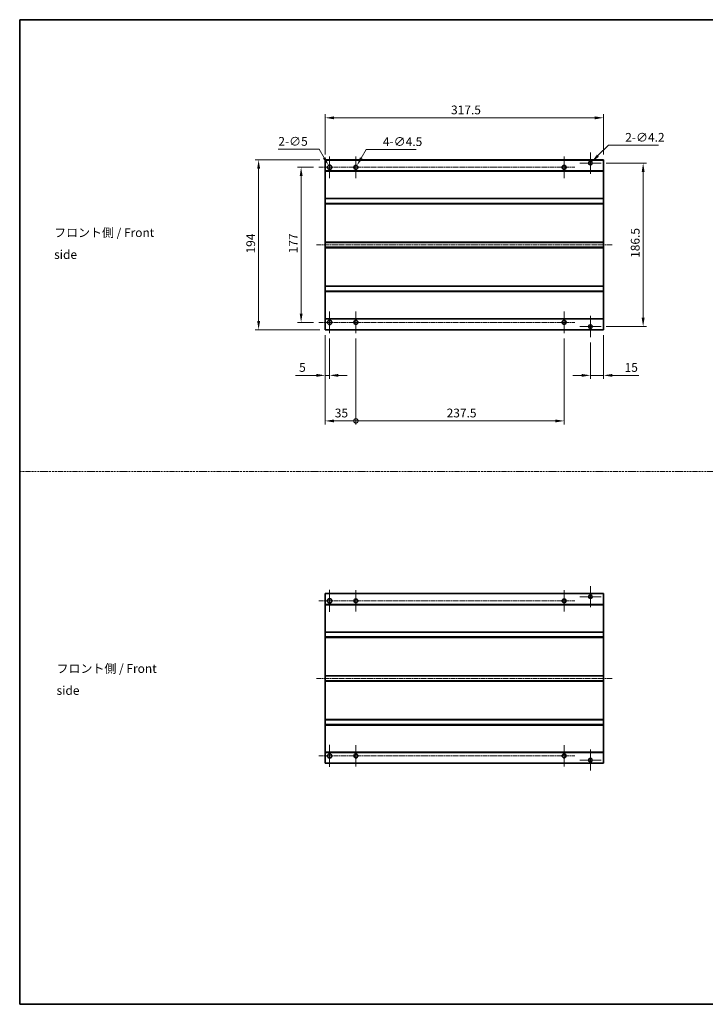
# Model space of a CAD drawing. Units: millimetres. Extents: x 13 to 10835, y 5 to 1691.
# Drawn here: x 5712 to 6494, y 5 to 1129 of the extents above; entities that cross this region are included whole.
import ezdxf

# ---------------------------------------------------------------- set-up
doc = ezdxf.new("R2010")
doc.units = ezdxf.units.MM
doc.linetypes.add('CHAIN', pattern=[0.3543, 0.2362, -0.0295, 0.0591, -0.0295])
doc.linetypes.add('DASH_DOT', pattern=[0.37, 0.24, -0.06, 0.01, -0.06])
for name, color, linetype, lineweight in [('Border (ISO)', 7, 'Continuous', 35), ('Center Mark (ISO)', 131, 'Continuous', 18), ('Centerline (ISO)', 131, 'Continuous', 18), ('Dimension (ISO)', 7, 'Continuous', 18), ('Dimension (ISO) @ 1', 7, 'Continuous', 18), ('Sketch Geometry (ISO)', 7, 'Continuous', 18), ('Symbol (ISO)', 7, 'Continuous', 18), ('Visible (ISO)', 7, 'Continuous', 35), ('Visible Narrow (ISO)', 7, 'Continuous', 25)]:
    doc.layers.add(name, color=color, linetype=linetype, lineweight=lineweight)
doc.styles.add('Note Text (TK)', font='MS PGothic.ttf')
doc.dimstyles.new('Default - Method 1b (TK)', dxfattribs={"dimscale": 6, "dimtxt": 2.5, "dimasz": 2.5, "dimexe": 1, "dimexo": 1.5, "dimgap": 1, "dimtad": 1, "dimtoh": 1, "dimrnd": 1e-08, "dimdsep": 46, "dimtxsty": 'Note Text (TK)', "dimcen": 0.09, "dimdle": 5, "dimclrd": 100, "dimclre": 100, "dimclrt": 7, "dimadec": 1, "dimazin": 1, "dimtfac": 1, "dimtmove": 0, "dimatfit": 3, "dimfxl": 1, "dimtolj": 1, "dimlwd": -1, "dimlwe": -1, "dimarcsym": 0})

# ---------------------------------------------------------------- blocks, each defined once
blk = doc.blocks.new('図面枠 tk図枠')
at = {"layer": 'Border (ISO)'}
for p, q in [((14.5, 289), (405.5, 289)), ((14.5, 289), (14.5, 8)), ((405.5, 289), (405.5, 8)), ((14.5, 8), (405.5, 8))]:
    blk.add_line(p, q, dxfattribs=at)
blk = doc.blocks.new('*D76')
at = {"layer": 'Defpoints', "color": 0}
for p in [(6053.3, 960.6), (6033.3, 783.6), (6053.3, 783.6)]:
    blk.add_point(p, dxfattribs=at)
at = {"layer": 'Dimension (ISO)', "color": 100}
for p, q in [((6047.3, 960.6), (6029.3, 960.6)), ((6033.3, 950.6), (6033.3, 793.6)), ((6047.3, 783.6), (6029.3, 783.6))]:
    blk.add_line(p, q, dxfattribs=at)
for points in [[(6031.7, 950.6), (6035, 950.6), (6033.3, 960.6)], [(6031.7, 793.6), (6035, 793.6), (6033.3, 783.6)]]:
    blk.add_solid(points, dxfattribs=at)
at = {"layer": 'Dimension (ISO)', "color": 7, "insert": (6024.3, 862.4), "char_height": 10, "attachment_point": 4, "rotation": 90, "style": 'Note Text (TK)'}
blk.add_mtext('\\A1;177', dxfattribs=at)
blk = doc.blocks.new('*D77')
at = {"layer": 'Defpoints', "color": 0}
for p in [(6060.8, 969.1), (5984.8, 775.1), (6060.8, 775.1)]:
    blk.add_point(p, dxfattribs=at)
at = {"layer": 'Dimension (ISO)', "color": 100}
for p, q in [((6054.8, 969.1), (5980.8, 969.1)), ((5984.8, 959.1), (5984.8, 785.1)), ((6054.8, 775.1), (5980.8, 775.1))]:
    blk.add_line(p, q, dxfattribs=at)
for points in [[(5983.2, 959.1), (5986.5, 959.1), (5984.8, 969.1)], [(5983.2, 785.1), (5986.5, 785.1), (5984.8, 775.1)]]:
    blk.add_solid(points, dxfattribs=at)
at = {"layer": 'Dimension (ISO)', "color": 7, "insert": (5975.8, 862.2), "char_height": 10, "attachment_point": 4, "rotation": 90, "style": 'Note Text (TK)'}
blk.add_mtext('\\A1;194', dxfattribs=at)
blk = doc.blocks.new('*D78')
at = {"layer": 'Defpoints', "color": 0}
for p in [(6060.8, 775.1), (6065.8, 771.1), (6065.8, 723.1)]:
    blk.add_point(p, dxfattribs=at)
at = {"layer": 'Dimension (ISO)', "color": 100}
for p, q in [((6060.8, 769.1), (6060.8, 719.1)), ((6065.8, 765.1), (6065.8, 719.1)), ((6050.8, 723.1), (6027, 723.1)), ((6065.8, 723.1), (6060.8, 723.1)), ((6075.8, 723.1), (6085.8, 723.1))]:
    blk.add_line(p, q, dxfattribs=at)
for points in [[(6050.8, 724.7), (6050.8, 721.4), (6060.8, 723.1)], [(6075.8, 724.7), (6075.8, 721.4), (6065.8, 723.1)]]:
    blk.add_solid(points, dxfattribs=at)
at = {"layer": 'Dimension (ISO)', "color": 7, "insert": (6031, 732.1), "char_height": 10, "attachment_point": 4, "style": 'Note Text (TK)'}
blk.add_mtext('\\A1;5', dxfattribs=at)
blk = doc.blocks.new('_DotSmall')
at = {"color": 0, "linetype": 'ByBlock', "const_width": 0.5}
blk.add_lwpolyline([(-0.0625, 0, 1), (0.0625, 0, 1)], format="xyb", close=True, dxfattribs=at)
blk = doc.blocks.new('*D79')
at = {"layer": 'Defpoints', "color": 0}
for p in [(6060.8, 775.1), (6095.8, 771.3), (6095.8, 671.1)]:
    blk.add_point(p, dxfattribs=at)
at = {"layer": 'Dimension (ISO)', "color": 100}
for p, q in [((6060.8, 769.1), (6060.8, 667.1)), ((6095.8, 765.3), (6095.8, 667.1)), ((6070.8, 671.1), (6095.8, 671.1))]:
    blk.add_line(p, q, dxfattribs=at)
blk.add_solid([(6070.8, 672.7), (6070.8, 669.4), (6060.8, 671.1)], dxfattribs=at)
at = {"layer": 'Dimension (ISO)', "color": 100, "xscale": 10, "yscale": 10, "zscale": 10}
blk.add_blockref('_DotSmall', (6095.8, 671.1), dxfattribs=at)
at = {"layer": 'Dimension (ISO)', "color": 7, "insert": (6071.7, 680.1), "char_height": 10, "attachment_point": 4, "style": 'Note Text (TK)'}
blk.add_mtext('\\A1;35', dxfattribs=at)
blk = doc.blocks.new('*D80')
at = {"layer": 'Defpoints', "color": 0}
for p in [(6095.8, 771.3), (6333.3, 771.3), (6333.3, 671.1)]:
    blk.add_point(p, dxfattribs=at)
at = {"layer": 'Dimension (ISO)', "color": 100}
for p, q in [((6095.8, 765.3), (6095.8, 667.1)), ((6333.3, 765.3), (6333.3, 667.1)), ((6095.8, 671.1), (6323.3, 671.1))]:
    blk.add_line(p, q, dxfattribs=at)
blk.add_solid([(6323.3, 672.7), (6323.3, 669.4), (6333.3, 671.1)], dxfattribs=at)
at = {"layer": 'Dimension (ISO)', "color": 100, "xscale": 10, "yscale": 10, "zscale": 10, "rotation": 180}
blk.add_blockref('_DotSmall', (6095.8, 671.1), dxfattribs=at)
at = {"layer": 'Dimension (ISO)', "color": 7, "insert": (6199.3, 680.1), "char_height": 10, "attachment_point": 4, "style": 'Note Text (TK)'}
blk.add_mtext('\\A1;237.5', dxfattribs=at)
blk = doc.blocks.new('*D81')
at = {"layer": 'Defpoints', "color": 0}
for p in [(6363.3, 766.7), (6378.3, 775.1), (6378.3, 723.1)]:
    blk.add_point(p, dxfattribs=at)
at = {"layer": 'Dimension (ISO)', "color": 100}
for p, q in [((6378.3, 769.1), (6378.3, 719.1)), ((6363.3, 760.7), (6363.3, 719.1)), ((6353.3, 723.1), (6343.3, 723.1)), ((6363.3, 723.1), (6378.3, 723.1)), ((6388.3, 723.1), (6418.6, 723.1))]:
    blk.add_line(p, q, dxfattribs=at)
for points in [[(6353.3, 724.7), (6353.3, 721.4), (6363.3, 723.1)], [(6388.3, 724.7), (6388.3, 721.4), (6378.3, 723.1)]]:
    blk.add_solid(points, dxfattribs=at)
at = {"layer": 'Dimension (ISO)', "color": 7, "insert": (6402.3, 732.1), "char_height": 10, "attachment_point": 4, "style": 'Note Text (TK)'}
blk.add_mtext('\\A1;15', dxfattribs=at)
blk = doc.blocks.new('*D82')
at = {"layer": 'Defpoints', "color": 0}
for p in [(6375.4, 965.3), (6375.4, 778.8), (6423.4, 778.8)]:
    blk.add_point(p, dxfattribs=at)
at = {"layer": 'Dimension (ISO)', "color": 100}
for p, q in [((6381.4, 965.3), (6427.4, 965.3)), ((6423.4, 955.3), (6423.4, 788.8)), ((6381.4, 778.8), (6427.4, 778.8))]:
    blk.add_line(p, q, dxfattribs=at)
for points in [[(6421.8, 955.3), (6425.1, 955.3), (6423.4, 965.3)], [(6421.8, 788.8), (6425.1, 788.8), (6423.4, 778.8)]]:
    blk.add_solid(points, dxfattribs=at)
at = {"layer": 'Dimension (ISO)', "color": 7, "insert": (6414.4, 857.2), "char_height": 10, "attachment_point": 4, "rotation": 90, "style": 'Note Text (TK)'}
blk.add_mtext('\\A1;186.5', dxfattribs=at)
blk = doc.blocks.new('*D83')
at = {"layer": 'Defpoints', "color": 0}
for p in [(6378.3, 1017.1), (6060.8, 969.1), (6378.3, 969.1)]:
    blk.add_point(p, dxfattribs=at)
at = {"layer": 'Dimension (ISO)', "color": 100}
for p, q in [((6060.8, 975.1), (6060.8, 1021.1)), ((6070.8, 1017.1), (6368.3, 1017.1)), ((6378.3, 975.1), (6378.3, 1021.1))]:
    blk.add_line(p, q, dxfattribs=at)
for points in [[(6070.8, 1018.7), (6070.8, 1015.4), (6060.8, 1017.1)], [(6368.3, 1018.7), (6368.3, 1015.4), (6378.3, 1017.1)]]:
    blk.add_solid(points, dxfattribs=at)
at = {"layer": 'Dimension (ISO)', "color": 7, "insert": (6204.3, 1026.1), "char_height": 10, "attachment_point": 4, "style": 'Note Text (TK)'}
blk.add_mtext('\\A1;317.5', dxfattribs=at)
blk = doc.blocks.new('*D84')
at = {"layer": 'Defpoints', "color": 0}
for p in [(6064.6, 962.7), (6067.1, 958.4)]:
    blk.add_point(p, dxfattribs=at)
at = {"layer": 'Dimension (ISO)', "color": 100}
for p, q in [((6007.3, 981.2), (6053.9, 981.2)), ((6053.9, 981.2), (6059.6, 971.4)), ((6065.5, 960.6), (6066.2, 960.6)), ((6065.8, 960.2), (6065.8, 960.9))]:
    blk.add_line(p, q, dxfattribs=at)
blk.add_solid([(6061, 972.2), (6058.1, 970.6), (6064.6, 962.7)], dxfattribs=at)
at = {"layer": 'Dimension (ISO)', "color": 7, "insert": (6007.3, 990.2), "char_height": 10, "attachment_point": 4, "style": 'Note Text (TK)'}
blk.add_mtext('\\A1;\\fＭＳ Ｐゴシック|b0|i0;\\H10.0000;2-∅5', dxfattribs=at)
blk = doc.blocks.new('*D85')
at = {"layer": 'Defpoints', "color": 0}
for p in [(6094.7, 958.6), (6096.9, 962.5)]:
    blk.add_point(p, dxfattribs=at)
at = {"layer": 'Dimension (ISO)', "color": 100}
for p, q in [((6107.5, 980.9), (6101.9, 971.2)), ((6164.7, 980.9), (6107.5, 980.9)), ((6095.5, 960.6), (6096.2, 960.6)), ((6095.8, 960.2), (6095.8, 960.9))]:
    blk.add_line(p, q, dxfattribs=at)
blk.add_solid([(6100.5, 972), (6103.4, 970.4), (6096.9, 962.5)], dxfattribs=at)
at = {"layer": 'Dimension (ISO)', "color": 7, "insert": (6126.6, 989.9), "char_height": 10, "attachment_point": 4, "style": 'Note Text (TK)'}
blk.add_mtext('\\A1;\\fＭＳ Ｐゴシック|b0|i0;\\H10.0000;4-∅4.5', dxfattribs=at)
blk = doc.blocks.new('*D86')
at = {"layer": 'Defpoints', "color": 0}
for p in [(6364.8, 966.8), (6361.8, 963.8)]:
    blk.add_point(p, dxfattribs=at)
at = {"layer": 'Dimension (ISO)', "color": 100}
for p, q in [((6383.8, 985.8), (6371.9, 973.9)), ((6440.8, 985.8), (6383.8, 985.8)), ((6363, 965.3), (6363.7, 965.3)), ((6363.3, 965), (6363.3, 965.7))]:
    blk.add_line(p, q, dxfattribs=at)
blk.add_solid([(6370.7, 975.1), (6373.1, 972.7), (6364.8, 966.8)], dxfattribs=at)
at = {"layer": 'Dimension (ISO)', "color": 7, "insert": (6403, 994.8), "char_height": 10, "attachment_point": 4, "style": 'Note Text (TK)'}
blk.add_mtext('\\A1;\\fＭＳ Ｐゴシック|b0|i0;\\H10.0000;2-∅4.2', dxfattribs=at)

msp = doc.modelspace()

# ---------------------------------------------------------------- linework, layer by layer
at = {"layer": 'Center Mark (ISO)', "linetype": 'CHAIN', "ltscale": 6.944946}
for p, q in [((6065.8213, 973.0788), (6065.8213, 948.0788)), ((6065.8213, 796.0788), (6065.8213, 771.0788)), ((6065.8213, 478.1856), (6065.8213, 453.1856)), ((6065.8213, 301.1856), (6065.8213, 276.1856))]:
    msp.add_line(p, q, dxfattribs=at)
at = {"layer": 'Center Mark (ISO)', "linetype": 'CHAIN', "ltscale": 6.806046}
for p, q in [((6095.8213, 972.8288), (6095.8213, 948.3288)), ((6333.3213, 972.8288), (6333.3213, 948.3288)), ((6095.8213, 795.8288), (6095.8213, 771.3288)), ((6333.3213, 795.8288), (6333.3213, 771.3288)), ((6095.8213, 477.9356), (6095.8213, 453.4356)), ((6333.3213, 477.9356), (6333.3213, 453.4356)), ((6095.8213, 300.9356), (6095.8213, 276.4356)), ((6333.3213, 300.9356), (6333.3213, 276.4356))]:
    msp.add_line(p, q, dxfattribs=at)
at = {"layer": 'Center Mark (ISO)', "linetype": 'CHAIN', "ltscale": 6.722705}
for p, q in [((6363.3213, 977.4288), (6363.3213, 953.2288)), ((6375.4213, 965.3288), (6351.2213, 965.3288)), ((6363.3213, 790.9288), (6363.3213, 766.7288)), ((6375.4213, 778.8288), (6351.2213, 778.8288)), ((6363.3213, 482.5356), (6363.3213, 458.3356)), ((6375.4213, 470.4356), (6351.2213, 470.4356)), ((6363.3213, 296.0356), (6363.3213, 271.8356)), ((6375.4213, 283.9356), (6351.2213, 283.9356))]:
    msp.add_line(p, q, dxfattribs=at)
at = {"layer": 'Centerline (ISO)', "linetype": 'CHAIN', "ltscale": 23.990969}
for p, q in [((6053.3213, 960.5788), (6345.5713, 960.5788)), ((6050.8213, 872.0788), (6388.3213, 872.0788)), ((6053.3213, 783.5788), (6345.5713, 783.5788)), ((6053.3213, 465.6856), (6345.5713, 465.6856)), ((6050.8213, 377.1856), (6388.3213, 377.1856)), ((6053.3213, 288.6856), (6345.5713, 288.6856))]:
    msp.add_line(p, q, dxfattribs=at)
at = {"layer": 'Sketch Geometry (ISO)', "color": 4, "linetype": 'DASH_DOT', "lineweight": 18, "ltscale": 9.032109}
msp.add_line((5712.3177, 613.3069), (7276.3177, 613.3069), dxfattribs=at)
at = {"layer": 'Visible (ISO)'}
for p, q in [((6060.8213, 969.0788), (6378.3213, 969.0788)), ((6060.8213, 968.7788), (6060.8213, 969.0788)), ((6060.8213, 968.7788), (6060.8213, 956.5788)), ((6378.3213, 969.0788), (6378.3213, 968.7788)), ((6378.3213, 956.5788), (6378.3213, 968.7788)), ((6060.8213, 956.0788), (6060.8213, 956.5788)), ((6060.8213, 956.5788), (6378.3213, 956.5788)), ((6060.8213, 956.0788), (6060.8213, 925.3288)), ((6378.3213, 956.5788), (6378.3213, 956.0788)), ((6378.3213, 925.3288), (6378.3213, 956.0788)), ((6060.8213, 924.8288), (6060.8213, 925.3288)), ((6060.8213, 924.8288), (6060.8213, 919.3288)), ((6060.8213, 924.8288), (6378.3213, 924.8288)), ((6378.3213, 925.3288), (6378.3213, 924.8288)), ((6378.3213, 919.3288), (6378.3213, 924.8288)), ((6060.8213, 919.3288), (6378.3213, 919.3288)), ((6060.8213, 918.8288), (6060.8213, 919.3288)), ((6060.8213, 918.8288), (6060.8213, 875.3288)), ((6378.3213, 919.3288), (6378.3213, 918.8288)), ((6378.3213, 875.3288), (6378.3213, 918.8288)), ((6060.8213, 874.8288), (6060.8213, 875.3288)), ((6060.8213, 874.8288), (6060.8213, 869.3288)), ((6060.8213, 874.8288), (6378.3213, 874.8288)), ((6060.8213, 869.3288), (6378.3213, 869.3288)), ((6060.8213, 868.8288), (6060.8213, 869.3288)), ((6060.8213, 868.8288), (6060.8213, 825.3288)), ((6378.3213, 875.3288), (6378.3213, 874.8288)), ((6378.3213, 869.3288), (6378.3213, 874.8288)), ((6378.3213, 869.3288), (6378.3213, 868.8288)), ((6378.3213, 825.3288), (6378.3213, 868.8288)), ((6060.8213, 824.8288), (6060.8213, 825.3288)), ((6060.8213, 824.8288), (6060.8213, 819.3288)), ((6060.8213, 824.8288), (6378.3213, 824.8288)), ((6378.3213, 825.3288), (6378.3213, 824.8288)), ((6378.3213, 819.3288), (6378.3213, 824.8288)), ((6060.8213, 819.3288), (6378.3213, 819.3288)), ((6060.8213, 818.8288), (6060.8213, 819.3288)), ((6060.8213, 818.8288), (6060.8213, 788.0788)), ((6378.3213, 819.3288), (6378.3213, 818.8288)), ((6378.3213, 788.0788), (6378.3213, 818.8288)), ((6060.8213, 787.5788), (6060.8213, 788.0788)), ((6060.8213, 787.5788), (6060.8213, 775.3788)), ((6060.8213, 787.5788), (6378.3213, 787.5788)), ((6378.3213, 788.0788), (6378.3213, 787.5788)), ((6378.3213, 775.3788), (6378.3213, 787.5788)), ((6060.8213, 775.0788), (6060.8213, 775.3788)), ((6060.8213, 775.0788), (6378.3213, 775.0788)), ((6378.3213, 775.3788), (6378.3213, 775.0788)), ((6060.8213, 474.1856), (6378.3213, 474.1856)), ((6060.8213, 473.8856), (6060.8213, 474.1856)), ((6060.8213, 473.8856), (6060.8213, 461.6856)), ((6378.3213, 474.1856), (6378.3213, 473.8856)), ((6378.3213, 461.6856), (6378.3213, 473.8856)), ((6060.8213, 461.1856), (6060.8213, 461.6856)), ((6060.8213, 461.6856), (6378.3213, 461.6856)), ((6060.8213, 461.1856), (6060.8213, 430.4356)), ((6378.3213, 461.6856), (6378.3213, 461.1856)), ((6378.3213, 430.4356), (6378.3213, 461.1856)), ((6060.8213, 429.9356), (6060.8213, 430.4356)), ((6060.8213, 429.9356), (6060.8213, 424.4356)), ((6060.8213, 429.9356), (6378.3213, 429.9356)), ((6378.3213, 430.4356), (6378.3213, 429.9356)), ((6378.3213, 424.4356), (6378.3213, 429.9356)), ((6060.8213, 424.4356), (6378.3213, 424.4356)), ((6060.8213, 423.9356), (6060.8213, 424.4356)), ((6060.8213, 423.9356), (6060.8213, 380.4356)), ((6378.3213, 424.4356), (6378.3213, 423.9356)), ((6378.3213, 380.4356), (6378.3213, 423.9356)), ((6060.8213, 379.9356), (6060.8213, 380.4356)), ((6060.8213, 379.9356), (6060.8213, 374.4356)), ((6060.8213, 379.9356), (6378.3213, 379.9356)), ((6060.8213, 374.4356), (6378.3213, 374.4356)), ((6060.8213, 373.9356), (6060.8213, 374.4356)), ((6060.8213, 373.9356), (6060.8213, 330.4356)), ((6378.3213, 380.4356), (6378.3213, 379.9356)), ((6378.3213, 374.4356), (6378.3213, 379.9356)), ((6378.3213, 374.4356), (6378.3213, 373.9356)), ((6378.3213, 330.4356), (6378.3213, 373.9356)), ((6060.8213, 329.9356), (6060.8213, 330.4356)), ((6060.8213, 329.9356), (6060.8213, 324.4356)), ((6060.8213, 329.9356), (6378.3213, 329.9356)), ((6378.3213, 330.4356), (6378.3213, 329.9356)), ((6378.3213, 324.4356), (6378.3213, 329.9356)), ((6060.8213, 324.4356), (6378.3213, 324.4356)), ((6060.8213, 323.9356), (6060.8213, 324.4356)), ((6060.8213, 323.9356), (6060.8213, 293.1856)), ((6378.3213, 324.4356), (6378.3213, 323.9356)), ((6378.3213, 293.1856), (6378.3213, 323.9356)), ((6060.8213, 292.6856), (6060.8213, 293.1856)), ((6060.8213, 292.6856), (6060.8213, 280.4856)), ((6060.8213, 292.6856), (6378.3213, 292.6856)), ((6378.3213, 293.1856), (6378.3213, 292.6856)), ((6378.3213, 280.4856), (6378.3213, 292.6856)), ((6060.8213, 280.1856), (6060.8213, 280.4856)), ((6060.8213, 280.1856), (6378.3213, 280.1856)), ((6378.3213, 280.4856), (6378.3213, 280.1856))]:
    msp.add_line(p, q, dxfattribs=at)
for centre, radius in [((6363.3213, 965.3288), 2.1), ((6065.8213, 960.5788), 2.5), ((6095.8213, 960.5788), 2.25), ((6333.3213, 960.5788), 2.25), ((6065.8213, 783.5788), 2.5), ((6095.8213, 783.5788), 2.25), ((6333.3213, 783.5788), 2.25), ((6363.3213, 778.8288), 2.1), ((6363.3213, 470.4356), 2.1), ((6065.8213, 465.6856), 2.5), ((6095.8213, 465.6856), 2.25), ((6333.3213, 465.6856), 2.25), ((6065.8213, 288.6856), 2.5), ((6095.8213, 288.6856), 2.25), ((6333.3213, 288.6856), 2.25), ((6363.3213, 283.9356), 2.1)]:
    msp.add_circle(centre, radius, dxfattribs=at)
at = {"layer": 'Visible Narrow (ISO)'}
for p, q in [((6060.8213, 968.7788), (6378.3213, 968.7788)), ((6060.8213, 956.0788), (6378.3213, 956.0788)), ((6060.8213, 925.3288), (6378.3213, 925.3288)), ((6060.8213, 918.8288), (6378.3213, 918.8288)), ((6060.8213, 875.3288), (6378.3213, 875.3288)), ((6060.8213, 868.8288), (6378.3213, 868.8288)), ((6060.8213, 825.3288), (6378.3213, 825.3288)), ((6060.8213, 818.8288), (6378.3213, 818.8288)), ((6060.8213, 788.0788), (6378.3213, 788.0788)), ((6060.8213, 775.3788), (6378.3213, 775.3788)), ((6060.8213, 473.8856), (6378.3213, 473.8856)), ((6060.8213, 461.1856), (6378.3213, 461.1856)), ((6060.8213, 430.4356), (6378.3213, 430.4356)), ((6060.8213, 423.9356), (6378.3213, 423.9356)), ((6060.8213, 380.4356), (6378.3213, 380.4356)), ((6060.8213, 373.9356), (6378.3213, 373.9356)), ((6060.8213, 330.4356), (6378.3213, 330.4356)), ((6060.8213, 323.9356), (6378.3213, 323.9356)), ((6060.8213, 293.1856), (6378.3213, 293.1856)), ((6060.8213, 280.4856), (6378.3213, 280.4856))]:
    msp.add_line(p, q, dxfattribs=at)

# ---------------------------------------------------------------- block references
at = {"xscale": 4, "yscale": 4, "zscale": 4}
msp.add_blockref('図面枠 tk図枠', (5654.3176, -26.9027), dxfattribs=at)

# ---------------------------------------------------------------- texts
at = {"layer": 'Symbol (ISO)', "color": 7, "char_height": 10, "width": 142.51462, "attachment_point": 4, "line_spacing_factor": 1.5, "style": 'Note Text (TK)'}
for insert in [(5751.5824, 873.5164), (5754.3455, 375.8899)]:
    msp.add_mtext('{\\fＭＳ Ｐゴシック|b0|i0;フロント側 / Front side}', dxfattribs=dict(at, insert=insert))

# ---------------------------------------------------------------- dimensions: what is measured, and where the dimension line sits
at = {"layer": 'Dimension (ISO) @ 1', "color": 100}
for base, p1, p2, angle, override, picture, middle in [((6378.3213, 1017.0788), (6060.8213, 969.0788), (6378.3213, 969.0788), 180, {"dimscale": 1, "dimtxt": 10, "dimasz": 10, "dimexe": 4, "dimexo": 6, "dimgap": 4, "dimtoh": 0, "dimdec": 2, "dimcen": 0.36, "dimtol": 0, "dimlim": 0, "dimtp": 0, "dimtm": 0, "dimtdec": 2, "dimtix": 0, "dimtofl": 0, "dimtmove": 0, "dimatfit": 1}, '*D83', (6219.5713, 1017.0788)), ((5984.8213, 775.0788), (6060.8213, 969.0788), (6060.8213, 775.0788), 270, {"dimscale": 1, "dimtxt": 10, "dimasz": 10, "dimexe": 4, "dimexo": 6, "dimgap": 4, "dimtoh": 0, "dimdec": 2, "dimcen": 0.36, "dimtol": 0, "dimlim": 0, "dimtp": 0, "dimtm": 0, "dimtdec": 2, "dimtix": 0, "dimtofl": 0, "dimtmove": 0, "dimatfit": 1}, '*D77', (5984.8213, 872.0788)), ((6033.3213, 783.5788), (6053.3213, 960.5788), (6053.3213, 783.5788), 270, {"dimscale": 1, "dimtxt": 10, "dimasz": 10, "dimexe": 4, "dimexo": 6, "dimgap": 4, "dimtoh": 0, "dimdec": 2, "dimcen": 0.36, "dimtol": 0, "dimlim": 0, "dimtp": 0, "dimtm": 0, "dimtdec": 2, "dimtix": 0, "dimtofl": 0, "dimtmove": 0, "dimatfit": 1}, '*D76', (6033.3213, 872.0788)), ((6423.4213, 778.8288), (6375.4213, 965.3288), (6375.4213, 778.8288), 90, {"dimscale": 1, "dimtxt": 10, "dimasz": 10, "dimexe": 4, "dimexo": 6, "dimgap": 4, "dimtoh": 0, "dimdec": 2, "dimcen": 0.36, "dimtol": 0, "dimlim": 0, "dimtp": 0, "dimtm": 0, "dimtdec": 2, "dimtix": 0, "dimtofl": 0, "dimtmove": 0, "dimatfit": 1}, '*D82', (6423.4213, 872.0788)), ((6065.8213, 723.0788), (6060.8213, 775.0788), (6065.8213, 771.0788), 180, {"dimscale": 1, "dimtxt": 10, "dimasz": 10, "dimexe": 4, "dimexo": 6, "dimgap": 4, "dimtoh": 0, "dimdec": 2, "dimcen": 0.36, "dimtol": 0, "dimlim": 0, "dimtp": 0, "dimtm": 0, "dimtdec": 2, "dimtix": 0, "dimtofl": 1, "dimtmove": 0, "dimatfit": 1}, '*D78', (6033.9236, 723.0788)), ((6095.8213, 671.0788), (6060.8213, 775.0788), (6095.8213, 771.3288), 180, {"dimscale": 1, "dimtxt": 10, "dimasz": 10, "dimexe": 4, "dimexo": 6, "dimgap": 4, "dimtoh": 0, "dimdec": 2, "dimblk2": 'DotSmall', "dimsah": 1, "dimcen": 0.36, "dimdle": 0, "dimtol": 0, "dimlim": 0, "dimtp": 0, "dimtm": 0, "dimtdec": 2, "dimtix": 0, "dimtofl": 0, "dimtmove": 0, "dimatfit": 1}, '*D79', (6078.2813, 671.0788)), ((6333.3213, 671.0788), (6095.8213, 771.3288), (6333.3213, 771.3288), 180, {"dimscale": 1, "dimtxt": 10, "dimasz": 10, "dimexe": 4, "dimexo": 6, "dimgap": 4, "dimtoh": 0, "dimdec": 2, "dimblk1": 'DotSmall', "dimsah": 1, "dimcen": 0.36, "dimdle": 0, "dimtol": 0, "dimlim": 0, "dimtp": 0, "dimtm": 0, "dimtdec": 2, "dimtix": 0, "dimtofl": 0, "dimtmove": 0, "dimatfit": 1}, '*D80', (6214.6113, 671.0788)), ((6378.3213, 723.0788), (6363.3213, 766.7288), (6378.3213, 775.0788), 180, {"dimscale": 1, "dimtxt": 10, "dimasz": 10, "dimexe": 4, "dimexo": 6, "dimgap": 4, "dimtoh": 0, "dimdec": 2, "dimcen": 0.36, "dimtol": 0, "dimlim": 0, "dimtp": 0, "dimtm": 0, "dimtdec": 2, "dimtix": 0, "dimtofl": 1, "dimtmove": 0, "dimatfit": 1}, '*D81', (6408.4577, 723.0788))]:
    dim = msp.add_linear_dim(base=base, p1=p1, p2=p2, angle=angle, dimstyle='Default - Method 1b (TK)', override=override, dxfattribs=at)
    dim.commit()
    dim.dimension.update_dxf_attribs({"geometry": picture, "text_midpoint": middle, "dimtype": 128})
for p1, p2, text, picture, middle in [((6361.8364, 963.8439), (6364.8062, 966.8137), '\\fＭＳ Ｐゴシック|b0|i0;\\H10.0000;2-<>', '*D86', (6421.8945, 985.8075)), ((6067.0713, 958.4137), (6064.5713, 962.7439), '\\fＭＳ Ｐゴシック|b0|i0;\\H10.0000;2-<>', '*D84', (6021.0633, 981.2364)), ((6094.6963, 958.6302), (6096.9463, 962.5274), '\\fＭＳ Ｐゴシック|b0|i0;\\H10.0000;4-<>', '*D85', (6145.6263, 980.862))]:
    dim = msp.add_diameter_dim_2p(p1=p1, p2=p2, text=text, dimstyle='Default - Method 1b (TK)', override={"dimscale": 1, "dimtxt": 10, "dimasz": 10, "dimexe": 4, "dimexo": 6, "dimgap": 4, "dimtih": 1, "dimdec": 2, "dimlfac": 1, "dimcen": 0.36, "dimtol": 0, "dimlim": 0, "dimtp": 0, "dimtm": 0, "dimtdec": 2, "dimtix": 0, "dimtofl": 0, "dimtmove": 0, "dimatfit": 3}, dxfattribs=at)
    dim.commit()
    dim.dimension.update_dxf_attribs({"geometry": picture, "text_midpoint": middle, "dimtype": 131})

doc.saveas('drawing.dxf')
